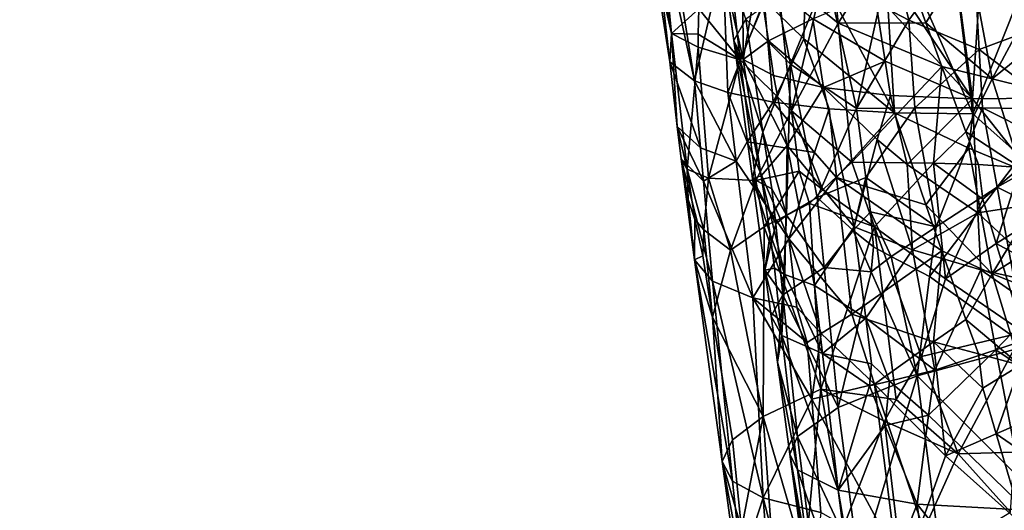
# Model space of a CAD drawing. Extents: x -265 to 265, y 0 to 993.
# Drawn here: x 193 to 211, y 74 to 83 of the extents above; entities that cross this region are included whole.
import ezdxf

# ---------------------------------------------------------------- set-up
doc = ezdxf.new("R2010")
doc.units = 0
doc.header["$MEASUREMENT"] = 0

msp = doc.modelspace()

# ---------------------------------------------------------------- linework, layer by layer
for points in [[(205.30954, 180.553574, -487.402649), (192.983444, 283.350952, -469.662476), (224.084717, 9.039598, -517.053162)], [(211.836639, 111.839226, -499.279053), (224.084717, 9.039598, -517.053162), (192.983444, 283.350952, -469.662476)], [(211.901108, 111.612251, -498.051331), (224.084717, 8.800244, -515.82605), (192.981949, 283.124695, -468.433044)], [(212.941254, 111.726334, -498.029083), (192.981949, 283.124695, -468.433044), (224.084717, 8.800244, -515.82605)], [(211.901108, 107.78904, -478.449799), (192.981949, 277.860474, -441.44342), (224.084717, 5.833257, -500.614319)], [(212.941254, 107.90313, -478.427551), (224.084717, 5.833257, -500.614319), (192.981949, 277.860474, -441.44342)], [(205.30954, 175.678864, -462.410065), (224.084717, 5.593904, -499.387146), (192.983444, 277.608124, -440.219086)], [(203.983307, 175.533401, -462.438446), (192.983444, 277.608124, -440.219086), (224.084717, 5.593904, -499.387146)], [(205.30954, 180.553574, -487.402649), (224.084717, 9.039598, -517.053162), (217.400101, 77.726051, -505.125732)], [(205.30954, 180.553574, -487.402649), (217.400101, 77.726051, -505.125732), (211.013443, 146.417023, -493.047424)], [(205.30954, 175.678864, -462.410065), (217.400101, 73.728096, -484.628265), (224.084717, 5.593904, -499.387146)], [(205.30954, 175.678864, -462.410065), (211.013443, 141.923157, -470.007446), (217.400101, 73.728096, -484.628265)], [(203.983307, 175.533401, -462.438446), (215.218704, 73.488838, -484.674927), (206.054718, 141.379257, -470.113525)], [(203.983307, 175.533401, -462.438446), (224.084717, 5.593904, -499.387146), (215.218704, 73.488838, -484.674927)], [(216.612625, 100.719055, -500.808868), (211.013443, 146.417023, -493.047424), (217.400101, 77.726051, -505.125732)], [(216.612625, 96.658028, -479.988007), (217.400101, 73.728096, -484.628265), (211.013443, 141.923157, -470.007446)], [(210.822632, 96.022964, -480.111877), (206.054718, 141.379257, -470.113525), (215.218704, 73.488838, -484.674927)], [(211.836639, 111.839226, -499.279053), (210.822632, 100.083992, -500.932739), (215.218704, 77.486794, -505.172394)], [(211.013565, 95.986397, -500.234039), (215.348206, 77.266273, -503.948608), (211.901108, 111.612251, -498.051331)], [(211.013565, 92.488274, -482.299225), (211.901108, 107.78904, -478.449799), (215.348206, 73.744377, -485.891876)], [(211.992188, 88.631668, -502.864777), (215.218704, 77.486794, -505.172394), (210.822632, 100.083992, -500.932739)], [(211.992188, 84.684006, -482.625183), (210.822632, 96.022964, -480.111877), (215.218704, 73.488838, -484.674927)], [(213.514664, 80.873383, -503.067963), (215.348206, 77.266273, -503.948608), (211.013565, 95.986397, -500.234039)], [(213.514664, 80.873383, -503.067963), (211.013565, 95.986397, -500.234039), (211.711823, 84.442345, -501.973846)], [(211.013565, 92.488274, -482.299225), (211.711823, 81.136566, -485.025146), (210.715942, 84.902519, -484.469971)], [(213.514664, 77.41803, -485.352448), (211.013565, 92.488274, -482.299225), (215.348206, 73.744377, -485.891876)], [(213.514664, 77.41803, -485.352448), (211.711823, 81.136566, -485.025146), (211.013565, 92.488274, -482.299225)], [(204.520096, 84.676613, -493.76355), (204.947357, 82.326324, -495.093292), (204.56134, 86.268135, -495.084686)], [(204.56134, 86.268135, -495.084686), (204.947357, 82.326324, -495.093292), (205.446091, 82.776131, -497.108307)], [(204.589615, 83.889893, -493.096741), (204.490646, 85.480225, -491.086334), (204.916077, 81.805038, -492.438904)], [(204.490646, 85.480225, -491.086334), (204.751862, 85.291542, -489.966492), (205.366959, 81.45726, -490.39267)], [(204.490646, 85.480225, -491.086334), (205.366959, 81.45726, -490.39267), (204.916077, 81.805038, -492.438904)], [(205.888367, 83.695595, -487.93515), (205.366959, 81.45726, -490.39267), (204.751862, 85.291542, -489.966492)], [(208.757111, 83.696777, -486.24646), (209.97287, 84.902573, -484.903992), (210.468552, 81.126579, -485.699677)], [(209.97287, 84.902573, -484.903992), (210.715942, 84.902519, -484.469971), (210.468552, 81.126579, -485.699677)], [(210.715942, 84.902519, -484.469971), (211.711823, 81.136566, -485.025146), (210.468552, 81.126579, -485.699677)], [(204.520096, 84.676613, -493.76355), (204.589615, 83.889893, -493.096741), (204.947357, 82.326324, -495.093292)], [(207.418411, 83.879456, -485.713165), (208.80452, 84.633629, -484.227631), (209.038101, 80.865883, -485.217682)], [(208.80452, 84.633629, -484.227631), (210.472946, 80.846611, -484.281311), (209.038101, 80.865883, -485.217682)], [(208.80452, 84.633629, -484.227631), (210.009979, 84.622253, -483.465637), (210.472946, 80.846611, -484.281311)], [(211.992188, 84.684006, -482.625183), (210.472946, 80.846611, -484.281311), (210.009979, 84.622253, -483.465637)], [(211.992188, 84.684006, -482.625183), (211.863602, 79.616074, -483.975098), (210.472946, 80.846611, -484.281311)], [(211.954849, 82.541817, -502.310303), (211.711823, 84.442345, -501.973846), (210.468552, 84.179596, -501.352509)], [(205.830276, 84.076836, -493.310913), (206.08812, 82.193596, -493.727356), (206.307037, 82.584816, -495.605286)], [(205.830276, 84.076836, -493.310913), (205.932922, 83.327209, -492.815125), (206.08812, 82.193596, -493.727356)], [(205.932922, 83.327209, -492.815125), (206.246643, 84.166573, -490.120544), (206.262619, 81.844658, -491.836456)], [(206.246643, 84.166573, -490.120544), (206.536713, 83.453835, -489.704407), (206.262619, 81.844658, -491.836456)], [(207.878815, 83.795334, -500.913666), (208.003632, 82.517189, -501.102295), (209.038101, 84.119148, -501.897156)], [(209.615036, 82.520256, -502.448853), (209.038101, 84.119148, -501.897156), (208.003632, 82.517189, -501.102295)], [(209.005249, 83.800392, -500.262512), (209.299683, 82.571892, -500.606964), (210.468552, 84.179596, -501.352509)], [(210.399261, 83.786659, -502.805145), (209.038101, 84.119148, -501.897156), (209.615036, 82.520256, -502.448853)], [(210.589752, 82.033539, -501.637024), (210.468552, 84.179596, -501.352509), (209.299683, 82.571892, -500.606964)], [(211.954849, 82.541817, -502.310303), (210.468552, 84.179596, -501.352509), (210.589752, 82.033539, -501.637024)], [(204.589615, 83.889893, -493.096741), (204.916077, 81.805038, -492.438904), (204.947357, 82.326324, -495.093292)], [(207.418411, 83.879456, -485.713165), (207.375595, 82.226768, -486.350891), (206.648407, 82.938782, -487.018585)], [(207.418411, 83.879456, -485.713165), (209.038101, 80.865883, -485.217682), (207.375595, 82.226768, -486.350891)], [(205.978867, 81.238297, -488.912842), (205.366959, 81.45726, -490.39267), (205.888367, 83.695595, -487.93515)], [(205.978867, 81.238297, -488.912842), (205.888367, 83.695595, -487.93515), (206.648407, 82.938782, -487.018585)], [(207.878815, 83.795334, -500.913666), (207.612076, 82.832214, -500.6745), (208.003632, 82.517189, -501.102295)], [(208.757111, 83.696777, -486.24646), (210.468552, 81.126579, -485.699677), (208.6698, 83.079796, -486.541534)], [(209.005249, 83.800392, -500.262512), (208.762344, 82.849762, -500.073639), (209.299683, 82.571892, -500.606964)], [(210.399261, 83.786659, -502.805145), (209.615036, 82.520256, -502.448853), (210.831177, 81.493019, -503.286865)], [(210.399261, 83.786659, -502.805145), (210.831177, 81.493019, -503.286865), (211.863602, 83.42791, -503.518341)], [(205.932922, 83.327209, -492.815125), (206.262619, 81.844658, -491.836456), (206.08812, 82.193596, -493.727356)], [(206.063538, 83.116615, -498.49353), (206.206192, 81.839851, -498.678833), (206.880219, 83.458771, -499.771027)], [(206.206192, 81.839851, -498.678833), (207.147888, 80.903648, -500.143738), (206.880219, 83.458771, -499.771027)], [(206.724426, 82.187492, -489.917145), (206.262619, 81.844658, -491.836456), (206.536713, 83.453835, -489.704407)], [(206.724426, 82.187492, -489.917145), (206.536713, 83.453835, -489.704407), (207.538452, 82.596115, -488.129578)], [(207.612076, 82.832214, -500.6745), (206.880219, 83.458771, -499.771027), (207.147888, 80.903648, -500.143738)], [(206.882919, 82.987068, -497.331482), (207.12619, 81.762619, -497.726593), (207.79422, 83.397621, -498.904419)], [(207.12619, 81.762619, -497.726593), (208.339066, 80.945877, -499.645996), (207.79422, 83.397621, -498.904419)], [(208.762344, 82.849762, -500.073639), (207.79422, 83.397621, -498.904419), (208.339066, 80.945877, -499.645996)], [(210.831177, 81.493019, -503.286865), (212.580704, 82.905846, -503.830353), (211.863602, 83.42791, -503.518341)], [(206.063538, 83.116615, -498.49353), (205.446091, 82.776131, -497.108307), (206.206192, 81.839851, -498.678833)], [(206.882919, 82.987068, -497.331482), (206.307037, 82.584816, -495.605286), (207.12619, 81.762619, -497.726593)], [(208.867188, 81.818382, -486.773926), (207.538452, 82.596115, -488.129578), (208.6698, 83.079796, -486.541534)], [(208.867188, 81.818382, -486.773926), (208.6698, 83.079796, -486.541534), (210.468552, 81.126579, -485.699677)], [(205.43573, 82.3097, -496.994476), (205.446091, 82.776131, -497.108307), (204.947357, 82.326324, -495.093292)], [(205.43573, 82.3097, -496.994476), (206.206192, 81.839851, -498.678833), (205.446091, 82.776131, -497.108307)], [(205.978867, 81.238297, -488.912842), (206.648407, 82.938782, -487.018585), (206.808136, 81.06427, -487.536499)], [(206.648407, 82.938782, -487.018585), (207.375595, 82.226768, -486.350891), (206.808136, 81.06427, -487.536499)], [(208.003632, 82.517189, -501.102295), (207.612076, 82.832214, -500.6745), (207.147888, 80.903648, -500.143738)], [(209.299683, 82.571892, -500.606964), (208.762344, 82.849762, -500.073639), (208.339066, 80.945877, -499.645996)], [(210.831177, 81.493019, -503.286865), (212.804581, 81.001869, -504.159821), (212.580704, 82.905846, -503.830353)], [(206.724426, 82.187492, -489.917145), (207.538452, 82.596115, -488.129578), (207.732056, 81.332291, -488.351807)], [(208.867188, 81.818382, -486.773926), (207.732056, 81.332291, -488.351807), (207.538452, 82.596115, -488.129578)], [(206.624268, 80.51075, -496.144501), (206.307037, 82.584816, -495.605286), (206.08812, 82.193596, -493.727356)], [(207.12619, 81.762619, -497.726593), (206.307037, 82.584816, -495.605286), (206.624268, 80.51075, -496.144501)], [(208.003632, 82.517189, -501.102295), (207.147888, 80.903648, -500.143738), (208.254517, 79.961052, -501.479584)], [(209.615036, 82.520256, -502.448853), (208.003632, 82.517189, -501.102295), (209.906662, 81.719894, -502.718231)], [(209.906662, 81.719894, -502.718231), (208.003632, 82.517189, -501.102295), (208.254517, 79.961052, -501.479584)], [(209.409424, 80.961731, -500.806183), (209.299683, 82.571892, -500.606964), (208.339066, 80.945877, -499.645996)], [(209.409424, 80.961731, -500.806183), (210.589752, 82.033539, -501.637024), (209.299683, 82.571892, -500.606964)], [(210.831177, 81.493019, -503.286865), (209.615036, 82.520256, -502.448853), (209.906662, 81.719894, -502.718231)], [(212.032211, 80.933685, -502.538788), (211.954849, 82.541817, -502.310303), (210.589752, 82.033539, -501.637024)], [(205.048355, 80.617775, -493.089142), (204.947357, 82.326324, -495.093292), (204.916077, 81.805038, -492.438904)], [(205.43573, 82.3097, -496.994476), (204.947357, 82.326324, -495.093292), (205.432053, 82.076584, -496.937164)], [(205.233337, 79.835686, -495.218018), (204.947357, 82.326324, -495.093292), (205.048355, 80.617775, -493.089142)], [(205.233337, 79.835686, -495.218018), (205.432053, 82.076584, -496.937164), (204.947357, 82.326324, -495.093292)], [(205.43573, 82.3097, -496.994476), (205.432053, 82.076584, -496.937164), (206.206192, 81.839851, -498.678833)], [(207.835754, 80.939171, -486.295288), (206.808136, 81.06427, -487.536499), (207.375595, 82.226768, -486.350891)], [(207.835754, 80.939171, -486.295288), (207.375595, 82.226768, -486.350891), (209.038101, 80.865883, -485.217682)], [(205.233337, 79.835686, -495.218018), (205.625992, 79.67086, -496.983154), (205.432053, 82.076584, -496.937164)], [(205.432053, 82.076584, -496.937164), (205.625992, 79.67086, -496.983154), (206.206192, 81.839851, -498.678833)], [(206.589478, 79.709366, -492.056122), (206.430969, 79.663139, -494.183258), (206.08812, 82.193596, -493.727356)], [(206.589478, 79.709366, -492.056122), (206.08812, 82.193596, -493.727356), (206.262619, 81.844658, -491.836456)], [(206.624268, 80.51075, -496.144501), (206.08812, 82.193596, -493.727356), (206.430969, 79.663139, -494.183258)], [(206.724426, 82.187492, -489.917145), (206.818329, 81.554352, -490.023651), (206.262619, 81.844658, -491.836456)], [(206.724426, 82.187492, -489.917145), (207.732056, 81.332291, -488.351807), (206.818329, 81.554352, -490.023651)], [(209.409424, 80.961731, -500.806183), (210.65152, 80.960518, -501.778625), (210.589752, 82.033539, -501.637024)], [(212.032211, 80.933685, -502.538788), (210.589752, 82.033539, -501.637024), (210.65152, 80.960518, -501.778625)], [(205.048355, 80.617775, -493.089142), (204.916077, 81.805038, -492.438904), (205.475998, 80.227829, -490.84024)], [(205.475998, 80.227829, -490.84024), (204.916077, 81.805038, -492.438904), (205.366959, 81.45726, -490.39267)], [(206.492661, 79.623108, -499.071777), (206.206192, 81.839851, -498.678833), (205.625992, 79.67086, -496.983154)], [(206.492661, 79.623108, -499.071777), (207.147888, 80.903648, -500.143738), (206.206192, 81.839851, -498.678833)], [(206.589478, 79.709366, -492.056122), (206.262619, 81.844658, -491.836456), (207.066269, 80.268166, -490.099548)], [(206.818329, 81.554352, -490.023651), (207.066269, 80.268166, -490.099548), (206.262619, 81.844658, -491.836456)], [(207.12619, 81.762619, -497.726593), (206.624268, 80.51075, -496.144501), (207.05751, 78.990311, -497.1828)], [(207.12619, 81.762619, -497.726593), (207.05751, 78.990311, -497.1828), (207.620728, 79.313187, -498.509399)], [(207.12619, 81.762619, -497.726593), (207.620728, 79.313187, -498.509399), (208.339066, 80.945877, -499.645996)], [(208.867188, 81.818382, -486.773926), (208.965866, 81.187698, -486.890259), (207.732056, 81.332291, -488.351807)], [(209.906662, 81.719894, -502.718231), (208.254517, 79.961052, -501.479584), (209.753479, 79.941078, -502.773712)], [(208.867188, 81.818382, -486.773926), (210.468552, 81.126579, -485.699677), (208.965866, 81.187698, -486.890259)], [(209.906662, 81.719894, -502.718231), (209.753479, 79.941078, -502.773712), (210.347763, 80.518173, -503.114044)], [(210.831177, 81.493019, -503.286865), (209.906662, 81.719894, -502.718231), (210.347763, 80.518173, -503.114044)], [(206.818329, 81.554352, -490.023651), (207.732056, 81.332291, -488.351807), (207.066269, 80.268166, -490.099548)], [(205.978867, 81.238297, -488.912842), (206.131744, 79.98307, -489.202606), (205.366959, 81.45726, -490.39267)], [(205.475998, 80.227829, -490.84024), (205.366959, 81.45726, -490.39267), (206.131744, 79.98307, -489.202606)], [(207.066269, 80.268166, -490.099548), (207.732056, 81.332291, -488.351807), (208.295502, 78.777481, -488.554077)], [(208.720963, 80.378731, -487.428864), (208.295502, 78.777481, -488.554077), (207.732056, 81.332291, -488.351807)], [(208.965866, 81.187698, -486.890259), (208.720963, 80.378731, -487.428864), (207.732056, 81.332291, -488.351807)], [(210.831177, 81.493019, -503.286865), (210.347763, 80.518173, -503.114044), (211.345795, 79.866035, -503.730988)], [(210.831177, 81.493019, -503.286865), (211.345795, 79.866035, -503.730988), (212.804581, 81.001869, -504.159821)], [(205.978867, 81.238297, -488.912842), (206.332397, 80.338142, -488.63443), (206.131744, 79.98307, -489.202606)], [(205.978867, 81.238297, -488.912842), (206.808136, 81.06427, -487.536499), (206.332397, 80.338142, -488.63443)], [(208.965866, 81.187698, -486.890259), (209.27301, 79.918663, -487.01947), (208.720963, 80.378731, -487.428864)], [(208.965866, 81.187698, -486.890259), (210.468552, 81.126579, -485.699677), (209.27301, 79.918663, -487.01947)], [(206.332397, 80.338142, -488.63443), (206.808136, 81.06427, -487.536499), (207.56694, 80.137703, -486.886078)], [(207.835754, 80.939171, -486.295288), (207.56694, 80.137703, -486.886078), (206.808136, 81.06427, -487.536499)], [(209.409424, 80.961731, -500.806183), (208.339066, 80.945877, -499.645996), (208.509628, 79.682022, -499.881531)], [(209.409424, 80.961731, -500.806183), (208.509628, 79.682022, -499.881531), (209.804321, 78.776917, -501.30014)], [(209.27301, 79.918663, -487.01947), (210.468552, 81.126579, -485.699677), (210.569611, 79.031235, -486.255981)], [(209.409424, 80.961731, -500.806183), (209.804321, 78.776917, -501.30014), (210.65152, 80.960518, -501.778625)], [(210.65152, 80.960518, -501.778625), (209.804321, 78.776917, -501.30014), (210.92067, 79.501541, -502.09201)], [(211.954849, 79.248909, -485.427582), (210.468552, 81.126579, -485.699677), (211.711823, 81.136566, -485.025146)], [(210.569611, 79.031235, -486.255981), (210.468552, 81.126579, -485.699677), (211.954849, 79.248909, -485.427582)], [(211.649323, 80.459045, -502.411133), (210.65152, 80.960518, -501.778625), (210.92067, 79.501541, -502.09201)], [(212.032211, 80.933685, -502.538788), (210.65152, 80.960518, -501.778625), (211.649323, 80.459045, -502.411133)], [(207.288254, 79.794533, -500.338104), (207.147888, 80.903648, -500.143738), (206.492661, 79.623108, -499.071777)], [(207.722977, 79.455635, -500.902252), (207.147888, 80.903648, -500.143738), (207.288254, 79.794533, -500.338104)], [(207.722977, 79.455635, -500.902252), (208.254517, 79.961052, -501.479584), (207.147888, 80.903648, -500.143738)], [(207.835754, 80.939171, -486.295288), (207.975128, 79.682594, -486.585999), (207.56694, 80.137703, -486.886078)], [(208.509628, 79.682022, -499.881531), (208.339066, 80.945877, -499.645996), (207.620728, 79.313187, -498.509399)], [(207.835754, 80.939171, -486.295288), (209.038101, 80.865883, -485.217682), (207.975128, 79.682594, -486.585999)], [(207.975128, 79.682594, -486.585999), (209.038101, 80.865883, -485.217682), (209.615036, 79.176849, -485.307281)], [(210.399261, 80.216537, -484.50119), (209.038101, 80.865883, -485.217682), (210.472946, 80.846611, -484.281311)], [(209.615036, 79.176849, -485.307281), (209.038101, 80.865883, -485.217682), (210.399261, 80.216537, -484.50119)], [(210.399261, 80.216537, -484.50119), (210.472946, 80.846611, -484.281311), (211.863602, 79.616074, -483.975098)], [(205.048355, 80.617775, -493.089142), (205.475998, 80.227829, -490.84024), (205.532028, 79.613289, -491.064056)], [(205.048355, 80.617775, -493.089142), (205.532028, 79.613289, -491.064056), (205.120422, 80.024742, -493.413849)], [(205.233337, 79.835686, -495.218018), (205.048355, 80.617775, -493.089142), (205.120422, 80.024742, -493.413849)], [(206.624268, 80.51075, -496.144501), (206.430969, 79.663139, -494.183258), (206.783585, 79.473656, -496.413391)], [(206.624268, 80.51075, -496.144501), (206.783585, 79.473656, -496.413391), (207.05751, 78.990311, -497.1828)], [(210.347763, 80.518173, -503.114044), (209.753479, 79.941078, -502.773712), (210.582535, 79.919609, -503.31543)], [(211.345795, 79.866035, -503.730988), (210.347763, 80.518173, -503.114044), (210.582535, 79.919609, -503.31543)], [(212.168396, 80.202759, -502.687195), (211.649323, 80.459045, -502.411133), (210.92067, 79.501541, -502.09201)], [(206.131744, 79.98307, -489.202606), (206.332397, 80.338142, -488.63443), (207.100647, 78.552673, -488.11792)], [(206.332397, 80.338142, -488.63443), (207.56694, 80.137703, -486.886078), (207.100647, 78.552673, -488.11792)], [(206.589478, 79.709366, -492.056122), (207.066269, 80.268166, -490.099548), (207.024719, 77.900818, -491.616119)], [(207.066269, 80.268166, -490.099548), (207.572113, 77.698517, -490.259399), (207.024719, 77.900818, -491.616119)], [(207.066269, 80.268166, -490.099548), (208.295502, 78.777481, -488.554077), (207.572113, 77.698517, -490.259399)], [(209.370102, 78.352707, -487.452728), (208.295502, 78.777481, -488.554077), (208.720963, 80.378731, -487.428864)], [(209.370102, 78.352707, -487.452728), (208.720963, 80.378731, -487.428864), (209.27301, 79.918663, -487.01947)], [(205.475998, 80.227829, -490.84024), (206.131744, 79.98307, -489.202606), (205.532028, 79.613289, -491.064056)], [(207.56694, 80.137703, -486.886078), (207.975128, 79.682594, -486.585999), (207.100647, 78.552673, -488.11792)], [(209.615036, 79.176849, -485.307281), (210.399261, 80.216537, -484.50119), (210.831177, 77.909996, -484.916748)], [(210.399261, 80.216537, -484.50119), (211.863602, 79.616074, -483.975098), (210.831177, 77.909996, -484.916748)], [(212.168396, 80.202759, -502.687195), (210.92067, 79.501541, -502.09201), (212.440643, 78.740715, -502.983032)], [(205.120422, 80.024742, -493.413849), (205.532028, 79.613289, -491.064056), (205.698486, 77.775208, -491.764862)], [(205.120422, 80.024742, -493.413849), (205.698486, 77.775208, -491.764862), (205.367996, 78.170662, -493.985291)], [(205.25383, 79.278015, -494.807709), (205.120422, 80.024742, -493.413849), (205.367996, 78.170662, -493.985291)], [(205.233337, 79.835686, -495.218018), (205.120422, 80.024742, -493.413849), (205.25383, 79.278015, -494.807709)], [(205.532028, 79.613289, -491.064056), (206.131744, 79.98307, -489.202606), (206.438065, 77.472618, -489.781799)], [(206.131744, 79.98307, -489.202606), (207.100647, 78.552673, -488.11792), (206.438065, 77.472618, -489.781799)], [(207.722977, 79.455635, -500.902252), (208.673294, 78.772758, -501.957275), (208.254517, 79.961052, -501.479584)], [(209.753479, 79.941078, -502.773712), (208.254517, 79.961052, -501.479584), (208.673294, 78.772758, -501.957275)], [(209.753479, 79.941078, -502.773712), (208.673294, 78.772758, -501.957275), (209.976196, 77.818054, -503.116486)], [(209.370102, 78.352707, -487.452728), (209.27301, 79.918663, -487.01947), (210.569611, 79.031235, -486.255981)], [(210.660339, 79.285492, -503.426178), (209.753479, 79.941078, -502.773712), (209.976196, 77.818054, -503.116486)], [(210.582535, 79.919609, -503.31543), (209.753479, 79.941078, -502.773712), (210.660339, 79.285492, -503.426178)], [(211.345795, 79.866035, -503.730988), (210.582535, 79.919609, -503.31543), (210.660339, 79.285492, -503.426178)], [(205.233337, 79.835686, -495.218018), (205.537155, 78.718208, -496.315186), (205.625992, 79.67086, -496.983154)], [(205.233337, 79.835686, -495.218018), (205.25383, 79.278015, -494.807709), (205.373108, 78.909668, -495.499664)], [(205.233337, 79.835686, -495.218018), (205.373108, 78.909668, -495.499664), (205.537155, 78.718208, -496.315186)], [(206.589478, 79.709366, -492.056122), (206.754395, 78.642097, -492.167023), (206.430969, 79.663139, -494.183258)], [(206.648499, 78.772972, -499.30719), (207.288254, 79.794533, -500.338104), (206.492661, 79.623108, -499.071777)], [(206.589478, 79.709366, -492.056122), (207.024719, 77.900818, -491.616119), (206.754395, 78.642097, -492.167023)], [(206.648499, 78.772972, -499.30719), (207.478271, 79.201988, -500.596466), (207.288254, 79.794533, -500.338104)], [(207.722977, 79.455635, -500.902252), (207.288254, 79.794533, -500.338104), (207.478271, 79.201988, -500.596466)], [(211.345795, 79.866035, -503.730988), (210.660339, 79.285492, -503.426178), (210.905899, 78.471527, -503.652649)], [(211.345795, 79.866035, -503.730988), (210.905899, 78.471527, -503.652649), (212.953857, 79.732559, -504.379456)], [(210.905899, 78.471527, -503.652649), (213.252457, 77.193947, -504.818756), (212.953857, 79.732559, -504.379456)], [(205.532028, 79.613289, -491.064056), (206.438065, 77.472618, -489.781799), (205.698486, 77.775208, -491.764862)], [(205.537155, 78.718208, -496.315186), (206.02919, 78.345772, -497.904358), (205.625992, 79.67086, -496.983154)], [(206.492661, 79.623108, -499.071777), (205.625992, 79.67086, -496.983154), (206.02919, 78.345772, -497.904358)], [(206.648499, 78.772972, -499.30719), (206.492661, 79.623108, -499.071777), (206.02919, 78.345772, -497.904358)], [(206.659607, 77.976219, -494.487427), (206.430969, 79.663139, -494.183258), (206.754395, 78.642097, -492.167023)], [(206.659607, 77.976219, -494.487427), (206.858063, 78.832268, -496.488953), (206.430969, 79.663139, -494.183258)], [(206.783585, 79.473656, -496.413391), (206.430969, 79.663139, -494.183258), (206.858063, 78.832268, -496.488953)], [(207.975128, 79.682594, -486.585999), (208.254517, 77.169479, -487.167236), (207.100647, 78.552673, -488.11792)], [(208.509628, 79.682022, -499.881531), (207.620728, 79.313187, -498.509399), (208.280823, 78.709785, -499.573669)], [(207.975128, 79.682594, -486.585999), (209.906662, 78.333931, -485.358429), (208.254517, 77.169479, -487.167236)], [(207.975128, 79.682594, -486.585999), (209.615036, 79.176849, -485.307281), (209.906662, 78.333931, -485.358429)], [(208.509628, 79.682022, -499.881531), (208.280823, 78.709785, -499.573669), (208.594894, 79.050095, -499.999268)], [(208.509628, 79.682022, -499.881531), (208.594894, 79.050095, -499.999268), (209.804321, 78.776917, -501.30014)], [(210.831177, 77.909996, -484.916748), (211.863602, 79.616074, -483.975098), (212.580704, 79.015015, -483.882141)], [(207.05751, 78.990311, -497.1828), (206.783585, 79.473656, -496.413391), (206.858063, 78.832268, -496.488953)], [(207.722977, 79.455635, -500.902252), (207.478271, 79.201988, -500.596466), (208.673294, 78.772758, -501.957275)], [(210.92067, 79.501541, -502.09201), (209.804321, 78.776917, -501.30014), (209.678528, 77.86441, -501.238403)], [(210.92067, 79.501541, -502.09201), (209.678528, 77.86441, -501.238403), (211.458984, 76.582848, -502.714996)], [(212.440643, 78.740715, -502.983032), (210.92067, 79.501541, -502.09201), (211.458984, 76.582848, -502.714996)], [(205.373108, 78.909668, -495.499664), (205.25383, 79.278015, -494.807709), (205.367996, 78.170662, -493.985291)], [(206.648499, 78.772972, -499.30719), (207.68808, 75.794098, -500.889893), (207.478271, 79.201988, -500.596466)], [(207.05751, 78.990311, -497.1828), (207.747604, 78.02829, -498.662567), (207.620728, 79.313187, -498.509399)], [(207.478271, 79.201988, -500.596466), (207.68808, 75.794098, -500.889893), (208.673294, 78.772758, -501.957275)], [(208.280823, 78.709785, -499.573669), (207.620728, 79.313187, -498.509399), (207.747604, 78.02829, -498.662567)], [(209.615036, 79.176849, -485.307281), (210.831177, 77.909996, -484.916748), (209.906662, 78.333931, -485.358429)], [(210.660339, 79.285492, -503.426178), (209.976196, 77.818054, -503.116486), (210.905899, 78.471527, -503.652649)], [(212.015808, 77.672401, -485.82782), (210.569611, 79.031235, -486.255981), (211.954849, 79.248909, -485.427582)], [(207.05751, 78.990311, -497.1828), (206.858063, 78.832268, -496.488953), (206.986115, 77.52858, -496.545013)], [(207.05751, 78.990311, -497.1828), (206.986115, 77.52858, -496.545013), (207.747604, 78.02829, -498.662567)], [(208.594894, 79.050095, -499.999268), (208.280823, 78.709785, -499.573669), (208.649857, 78.407173, -500.0784)], [(208.594894, 79.050095, -499.999268), (208.649857, 78.407173, -500.0784), (208.975632, 78.227394, -500.480927)], [(208.594894, 79.050095, -499.999268), (208.975632, 78.227394, -500.480927), (209.804321, 78.776917, -501.30014)], [(209.370102, 78.352707, -487.452728), (210.569611, 79.031235, -486.255981), (210.621582, 77.983887, -486.534943)], [(212.015808, 77.672401, -485.82782), (210.621582, 77.983887, -486.534943), (210.569611, 79.031235, -486.255981)], [(210.831177, 77.909996, -484.916748), (212.580704, 79.015015, -483.882141), (212.804581, 77.126793, -484.292328)], [(205.373108, 78.909668, -495.499664), (205.367996, 78.170662, -493.985291), (205.518219, 78.243866, -495.976532)], [(205.537155, 78.718208, -496.315186), (205.373108, 78.909668, -495.499664), (205.518219, 78.243866, -495.976532)], [(206.659607, 77.976219, -494.487427), (206.986115, 77.52858, -496.545013), (206.858063, 78.832268, -496.488953)], [(205.537155, 78.718208, -496.315186), (205.518219, 78.243866, -495.976532), (205.698257, 77.117493, -496.343201)], [(205.537155, 78.718208, -496.315186), (205.698257, 77.117493, -496.343201), (206.02919, 78.345772, -497.904358)], [(206.648499, 78.772972, -499.30719), (206.02919, 78.345772, -497.904358), (206.625061, 75.293541, -498.944061)], [(206.648499, 78.772972, -499.30719), (206.625061, 75.293541, -498.944061), (207.68808, 75.794098, -500.889893)], [(206.659607, 77.976219, -494.487427), (206.754395, 78.642097, -492.167023), (206.833511, 78.016449, -492.320587)], [(206.754395, 78.642097, -492.167023), (207.024719, 77.900818, -491.616119), (206.833511, 78.016449, -492.320587)], [(208.510162, 77.099693, -488.913269), (207.572113, 77.698517, -490.259399), (208.295502, 78.777481, -488.554077)], [(209.069763, 75.603424, -502.513031), (208.673294, 78.772758, -501.957275), (207.68808, 75.794098, -500.889893)], [(208.280823, 78.709785, -499.573669), (207.747604, 78.02829, -498.662567), (208.609177, 77.949944, -500.029541)], [(208.649857, 78.407173, -500.0784), (208.280823, 78.709785, -499.573669), (208.609177, 77.949944, -500.029541)], [(208.510162, 77.099693, -488.913269), (208.295502, 78.777481, -488.554077), (209.370102, 78.352707, -487.452728)], [(209.069763, 75.603424, -502.513031), (209.532791, 76.39257, -502.881439), (208.673294, 78.772758, -501.957275)], [(209.976196, 77.818054, -503.116486), (208.673294, 78.772758, -501.957275), (209.532791, 76.39257, -502.881439)], [(208.975632, 78.227394, -500.480927), (209.678528, 77.86441, -501.238403), (209.804321, 78.776917, -501.30014)], [(207.247208, 77.29689, -488.408478), (206.438065, 77.472618, -489.781799), (207.100647, 78.552673, -488.11792)], [(207.692108, 76.819031, -487.970306), (207.100647, 78.552673, -488.11792), (208.254517, 77.169479, -487.167236)], [(207.247208, 77.29689, -488.408478), (207.100647, 78.552673, -488.11792), (207.692108, 76.819031, -487.970306)], [(210.905899, 78.471527, -503.652649), (209.976196, 77.818054, -503.116486), (211.399246, 76.842422, -504.098267)], [(210.905899, 78.471527, -503.652649), (211.399246, 76.842422, -504.098267), (213.252457, 77.193947, -504.818756)], [(205.698257, 77.117493, -496.343201), (206.625061, 75.293541, -498.944061), (206.02919, 78.345772, -497.904358)], [(209.906662, 78.333931, -485.358429), (209.753479, 76.664642, -485.975464), (208.254517, 77.169479, -487.167236)], [(208.510162, 77.099693, -488.913269), (209.370102, 78.352707, -487.452728), (209.777817, 76.141319, -487.802948)], [(208.975632, 78.227394, -500.480927), (208.649857, 78.407173, -500.0784), (208.609177, 77.949944, -500.029541)], [(209.370102, 78.352707, -487.452728), (210.621582, 77.983887, -486.534943), (209.777817, 76.141319, -487.802948)], [(209.906662, 78.333931, -485.358429), (210.347763, 77.071541, -485.443207), (209.753479, 76.664642, -485.975464)], [(209.906662, 78.333931, -485.358429), (210.831177, 77.909996, -484.916748), (210.347763, 77.071541, -485.443207)], [(205.518219, 78.243866, -495.976532), (205.367996, 78.170662, -493.985291), (205.698257, 77.117493, -496.343201)], [(205.367996, 78.170662, -493.985291), (206.064209, 74.102654, -493.165802), (205.874969, 74.462959, -495.123566)], [(205.367996, 78.170662, -493.985291), (205.698486, 77.775208, -491.764862), (206.064209, 74.102654, -493.165802)], [(205.698257, 77.117493, -496.343201), (205.367996, 78.170662, -493.985291), (205.874969, 74.462959, -495.123566)], [(208.975632, 78.227394, -500.480927), (208.609177, 77.949944, -500.029541), (209.453369, 76.038246, -501.093567)], [(208.975632, 78.227394, -500.480927), (209.453369, 76.038246, -501.093567), (209.678528, 77.86441, -501.238403)], [(206.659607, 77.976219, -494.487427), (206.833511, 78.016449, -492.320587), (206.971115, 76.781555, -492.723816)], [(206.659607, 77.976219, -494.487427), (206.971115, 76.781555, -492.723816), (206.773956, 77.132774, -494.639587)], [(206.659607, 77.976219, -494.487427), (206.773956, 77.132774, -494.639587), (206.986115, 77.52858, -496.545013)], [(206.833511, 78.016449, -492.320587), (207.024719, 77.900818, -491.616119), (206.971115, 76.781555, -492.723816)], [(207.024719, 77.900818, -491.616119), (207.715805, 76.445915, -490.568298), (206.971115, 76.781555, -492.723816)], [(206.986115, 77.52858, -496.545013), (208.004562, 75.458908, -498.969055), (207.747604, 78.02829, -498.662567)], [(207.024719, 77.900818, -491.616119), (207.572113, 77.698517, -490.259399), (207.715805, 76.445915, -490.568298)], [(208.609177, 77.949944, -500.029541), (207.747604, 78.02829, -498.662567), (208.004562, 75.458908, -498.969055)], [(208.609177, 77.949944, -500.029541), (208.004562, 75.458908, -498.969055), (209.453369, 76.038246, -501.093567)], [(210.621582, 77.983887, -486.534943), (210.900635, 76.513824, -486.785736), (209.777817, 76.141319, -487.802948)], [(210.831177, 77.909996, -484.916748), (211.345795, 76.235367, -485.116577), (210.347763, 77.071541, -485.443207)], [(211.631561, 77.280708, -486.126251), (210.621582, 77.983887, -486.534943), (212.015808, 77.672401, -485.82782)], [(211.631561, 77.280708, -486.126251), (210.900635, 76.513824, -486.785736), (210.621582, 77.983887, -486.534943)], [(210.831177, 77.909996, -484.916748), (212.804581, 77.126793, -484.292328), (211.345795, 76.235367, -485.116577)], [(205.698486, 77.775208, -491.764862), (206.625061, 73.796928, -491.270966), (206.064209, 74.102654, -493.165802)], [(205.698486, 77.775208, -491.764862), (206.438065, 77.472618, -489.781799), (206.625061, 73.796928, -491.270966)], [(209.678528, 77.86441, -501.238403), (209.453369, 76.038246, -501.093567), (211.458984, 76.582848, -502.714996)], [(209.976196, 77.818054, -503.116486), (209.532791, 76.39257, -502.881439), (211.399246, 76.842422, -504.098267)], [(206.773956, 77.132774, -494.639587), (206.888321, 76.289337, -494.791779), (206.986115, 77.52858, -496.545013)], [(206.888321, 76.289337, -494.791779), (207.254593, 74.922714, -496.657776), (206.986115, 77.52858, -496.545013)], [(206.986115, 77.52858, -496.545013), (207.254593, 74.922714, -496.657776), (208.004562, 75.458908, -498.969055)], [(208.510162, 77.099693, -488.913269), (207.715805, 76.445915, -490.568298), (207.572113, 77.698517, -490.259399)], [(207.518906, 75.609917, -488.686829), (206.625061, 73.796928, -491.270966), (206.438065, 77.472618, -489.781799)], [(207.43576, 76.650299, -488.390625), (207.518906, 75.609917, -488.686829), (206.438065, 77.472618, -489.781799)], [(207.247208, 77.29689, -488.408478), (207.43576, 76.650299, -488.390625), (206.438065, 77.472618, -489.781799)], [(207.247208, 77.29689, -488.408478), (207.692108, 76.819031, -487.970306), (207.43576, 76.650299, -488.390625)], [(207.692108, 76.819031, -487.970306), (208.254517, 77.169479, -487.167236), (208.673294, 75.888763, -487.171112)], [(209.753479, 76.664642, -485.975464), (208.673294, 75.888763, -487.171112), (208.254517, 77.169479, -487.167236)], [(211.631561, 77.280708, -486.126251), (212.157455, 76.9394, -485.962372), (210.900635, 76.513824, -486.785736)], [(205.698257, 77.117493, -496.343201), (206.064209, 74.864784, -497.073212), (206.625061, 75.293541, -498.944061)], [(205.698257, 77.117493, -496.343201), (205.874969, 74.462959, -495.123566), (206.064209, 74.864784, -497.073212)], [(206.773956, 77.132774, -494.639587), (206.971115, 76.781555, -492.723816), (206.888321, 76.289337, -494.791779)], [(208.510162, 77.099693, -488.913269), (208.617508, 76.260796, -489.092804), (207.715805, 76.445915, -490.568298)], [(208.510162, 77.099693, -488.913269), (209.777817, 76.141319, -487.802948), (208.94754, 75.941589, -488.778015)], [(208.510162, 77.099693, -488.913269), (208.94754, 75.941589, -488.778015), (208.617508, 76.260796, -489.092804)], [(209.753479, 76.664642, -485.975464), (210.347763, 77.071541, -485.443207), (210.582535, 76.441177, -485.481537)], [(210.347763, 77.071541, -485.443207), (211.345795, 76.235367, -485.116577), (210.582535, 76.441177, -485.481537)], [(207.43576, 76.650299, -488.390625), (207.692108, 76.819031, -487.970306), (207.518906, 75.609917, -488.686829)], [(207.692108, 76.819031, -487.970306), (208.673294, 75.888763, -487.171112), (207.518906, 75.609917, -488.686829)], [(210.203659, 74.606155, -503.552673), (211.399246, 76.842422, -504.098267), (209.532791, 76.39257, -502.881439)], [(211.240326, 74.637459, -504.243744), (211.399246, 76.842422, -504.098267), (210.203659, 74.606155, -503.552673)], [(212.157455, 76.9394, -485.962372), (212.440643, 75.473602, -486.232605), (210.900635, 76.513824, -486.785736)], [(206.888321, 76.289337, -494.791779), (206.971115, 76.781555, -492.723816), (207.254593, 74.312462, -493.528992)], [(206.971115, 76.781555, -492.723816), (207.715805, 76.445915, -490.568298), (208.004562, 73.940781, -491.185638)], [(206.971115, 76.781555, -492.723816), (208.004562, 73.940781, -491.185638), (207.254593, 74.312462, -493.528992)], [(209.753479, 76.664642, -485.975464), (209.976196, 74.568413, -486.455627), (208.673294, 75.888763, -487.171112)], [(209.753479, 76.664642, -485.975464), (210.582535, 76.441177, -485.481537), (210.660339, 75.81192, -485.617218)], [(209.753479, 76.664642, -485.975464), (210.660339, 75.81192, -485.617218), (209.976196, 74.568413, -486.455627)], [(208.5811, 75.855072, -489.305542), (208.004562, 73.940781, -491.185638), (207.715805, 76.445915, -490.568298)], [(208.617508, 76.260796, -489.092804), (208.5811, 75.855072, -489.305542), (207.715805, 76.445915, -490.568298)], [(211.858871, 73.631912, -503.253448), (211.458984, 76.582848, -502.714996), (209.453369, 76.038246, -501.093567)], [(209.661453, 75.318489, -488.195465), (210.900635, 76.513824, -486.785736), (211.458984, 73.574631, -487.291901)], [(209.777817, 76.141319, -487.802948), (210.900635, 76.513824, -486.785736), (209.661453, 75.318489, -488.195465)], [(210.900635, 76.513824, -486.785736), (212.440643, 75.473602, -486.232605), (211.458984, 73.574631, -487.291901)], [(206.888321, 76.289337, -494.791779), (207.254593, 74.312462, -493.528992), (207.117081, 74.602509, -495.096344)], [(206.888321, 76.289337, -494.791779), (207.117081, 74.602509, -495.096344), (207.254593, 74.922714, -496.657776)], [(208.617508, 76.260796, -489.092804), (208.94754, 75.941589, -488.778015), (208.5811, 75.855072, -489.305542)], [(209.069763, 75.603424, -502.513031), (210.203659, 74.606155, -503.552673), (209.532791, 76.39257, -502.881439)], [(210.582535, 76.441177, -485.481537), (211.345795, 76.235367, -485.116577), (210.660339, 75.81192, -485.617218)], [(208.94754, 75.941589, -488.778015), (209.777817, 76.141319, -487.802948), (209.661453, 75.318489, -488.195465)], [(210.660339, 75.81192, -485.617218), (211.345795, 76.235367, -485.116577), (210.905899, 74.972504, -485.713196)], [(211.345795, 76.235367, -485.116577), (212.953857, 75.867981, -484.565796), (210.905899, 74.972504, -485.713196)], [(208.389328, 72.504135, -499.496674), (209.453369, 76.038246, -501.093567), (208.004562, 75.458908, -498.969055)], [(208.389328, 72.504135, -499.496674), (210.109894, 70.973709, -502.003906), (209.453369, 76.038246, -501.093567)], [(208.5811, 75.855072, -489.305542), (208.94754, 75.941589, -488.778015), (208.863953, 75.127472, -489.196045)], [(208.94754, 75.941589, -488.778015), (209.661453, 75.318489, -488.195465), (208.863953, 75.127472, -489.196045)], [(211.858871, 73.631912, -503.253448), (209.453369, 76.038246, -501.093567), (210.109894, 70.973709, -502.003906)], [(207.394516, 72.656845, -500.309265), (207.68808, 75.794098, -500.889893), (206.625061, 75.293541, -498.944061)], [(207.394516, 72.656845, -500.309265), (208.113815, 73.299538, -501.480835), (207.68808, 75.794098, -500.889893)], [(209.069763, 72.742889, -487.847107), (207.518906, 75.609917, -488.686829), (208.673294, 75.888763, -487.171112)], [(209.069763, 75.603424, -502.513031), (207.68808, 75.794098, -500.889893), (208.852386, 75.207779, -502.315063)], [(208.113815, 73.299538, -501.480835), (208.852386, 75.207779, -502.315063), (207.68808, 75.794098, -500.889893)], [(208.5811, 75.855072, -489.305542), (208.863953, 75.127472, -489.196045), (208.004562, 73.940781, -491.185638)], [(209.069763, 72.742889, -487.847107), (208.673294, 75.888763, -487.171112), (209.532791, 73.335754, -487.209167)], [(209.976196, 74.568413, -486.455627), (209.532791, 73.335754, -487.209167), (208.673294, 75.888763, -487.171112)], [(210.660339, 75.81192, -485.617218), (210.905899, 74.972504, -485.713196), (209.976196, 74.568413, -486.455627)], [(210.905899, 74.972504, -485.713196), (212.953857, 75.867981, -484.565796), (213.252457, 73.350357, -485.112701)], [(207.518906, 75.609917, -488.686829), (207.68808, 73.529564, -489.279633), (206.625061, 73.796928, -491.270966)], [(209.069763, 72.742889, -487.847107), (207.68808, 73.529564, -489.279633), (207.518906, 75.609917, -488.686829)], [(209.069763, 75.603424, -502.513031), (208.852386, 75.207779, -502.315063), (210.203659, 74.606155, -503.552673)], [(208.389328, 72.504135, -499.496674), (208.004562, 75.458908, -498.969055), (207.254593, 74.922714, -496.657776)], [(206.230499, 73.230209, -497.113892), (206.625061, 75.293541, -498.944061), (206.064209, 74.864784, -497.073212)], [(206.230499, 73.230209, -497.113892), (206.862381, 72.016701, -499.041534), (206.625061, 75.293541, -498.944061)], [(207.394516, 72.656845, -500.309265), (206.625061, 75.293541, -498.944061), (206.862381, 72.016701, -499.041534)], [(208.113815, 73.299538, -501.480835), (209.188293, 72.348633, -502.792877), (208.852386, 75.207779, -502.315063)], [(208.852386, 75.207779, -502.315063), (209.188293, 72.348633, -502.792877), (210.203659, 74.606155, -503.552673)], [(208.863953, 75.127472, -489.196045), (209.661453, 75.318489, -488.195465), (209.453369, 73.679268, -488.999146)], [(209.661453, 75.318489, -488.195465), (211.458984, 73.574631, -487.291901), (209.453369, 73.679268, -488.999146)], [(208.863953, 75.127472, -489.196045), (209.453369, 73.679268, -488.999146), (208.004562, 73.940781, -491.185638)], [(206.230499, 73.230209, -497.113892), (206.064209, 74.864784, -497.073212), (205.874969, 74.462959, -495.123566)], [(207.73436, 71.091187, -497.17807), (207.254593, 74.922714, -496.657776), (207.117081, 74.602509, -495.096344)], [(208.389328, 72.504135, -499.496674), (207.254593, 74.922714, -496.657776), (207.73436, 71.091187, -497.17807)], [(209.976196, 74.568413, -486.455627), (210.905899, 74.972504, -485.713196), (211.399246, 73.295349, -485.912476)], [(210.905899, 74.972504, -485.713196), (213.252457, 73.350357, -485.112701), (211.399246, 73.295349, -485.912476)], [(211.240326, 74.637459, -504.243744), (210.203659, 74.606155, -503.552673), (211.166489, 73.534348, -504.309998)], [(206.230499, 72.572609, -493.742371), (205.874969, 74.462959, -495.123566), (206.064209, 74.102654, -493.165802)], [(206.294418, 71.379013, -495.725067), (205.874969, 74.462959, -495.123566), (206.230499, 72.572609, -493.742371)], [(206.230499, 73.230209, -497.113892), (205.874969, 74.462959, -495.123566), (206.294418, 71.379013, -495.725067)], [(207.73436, 70.566254, -494.486725), (207.117081, 74.602509, -495.096344), (207.254593, 74.312462, -493.528992)], [(207.631882, 70.817482, -495.834595), (207.73436, 71.091187, -497.17807), (207.117081, 74.602509, -495.096344)], [(207.631882, 70.817482, -495.834595), (207.117081, 74.602509, -495.096344), (207.73436, 70.566254, -494.486725)], [(210.203659, 74.606155, -503.552673), (209.188293, 72.348633, -502.792877), (211.166489, 73.534348, -504.309998)], [(209.976196, 74.568413, -486.455627), (211.399246, 73.295349, -485.912476), (209.532791, 73.335754, -487.209167)], [(208.389328, 71.004311, -491.807098), (207.73436, 70.566254, -494.486725), (207.254593, 74.312462, -493.528992)], [(208.389328, 71.004311, -491.807098), (207.254593, 74.312462, -493.528992), (208.004562, 73.940781, -491.185638)], [(206.230499, 72.572609, -493.742371), (206.064209, 74.102654, -493.165802), (206.625061, 73.796928, -491.270966)], [(208.389328, 71.004311, -491.807098), (208.004562, 73.940781, -491.185638), (209.453369, 73.679268, -488.999146)], [(206.230499, 72.572609, -493.742371), (206.625061, 73.796928, -491.270966), (206.862381, 70.723648, -492.412048)], [(207.394516, 70.840454, -490.996674), (206.625061, 73.796928, -491.270966), (207.68808, 73.529564, -489.279633)], [(207.394516, 70.840454, -490.996674), (206.862381, 70.723648, -492.412048), (206.625061, 73.796928, -491.270966)], [(208.389328, 71.004311, -491.807098), (209.453369, 73.679268, -488.999146), (210.109894, 68.643852, -490.058777)], [(211.858871, 70.637642, -487.901886), (209.453369, 73.679268, -488.999146), (211.458984, 73.574631, -487.291901)], [(211.858871, 70.637642, -487.901886), (210.109894, 68.643852, -490.058777), (209.453369, 73.679268, -488.999146)], [(211.858871, 73.631912, -503.253448), (210.109894, 70.973709, -502.003906), (212.058685, 72.156395, -503.522522)]]:
    msp.add_3dface(points)

doc.saveas('drawing.dxf')
